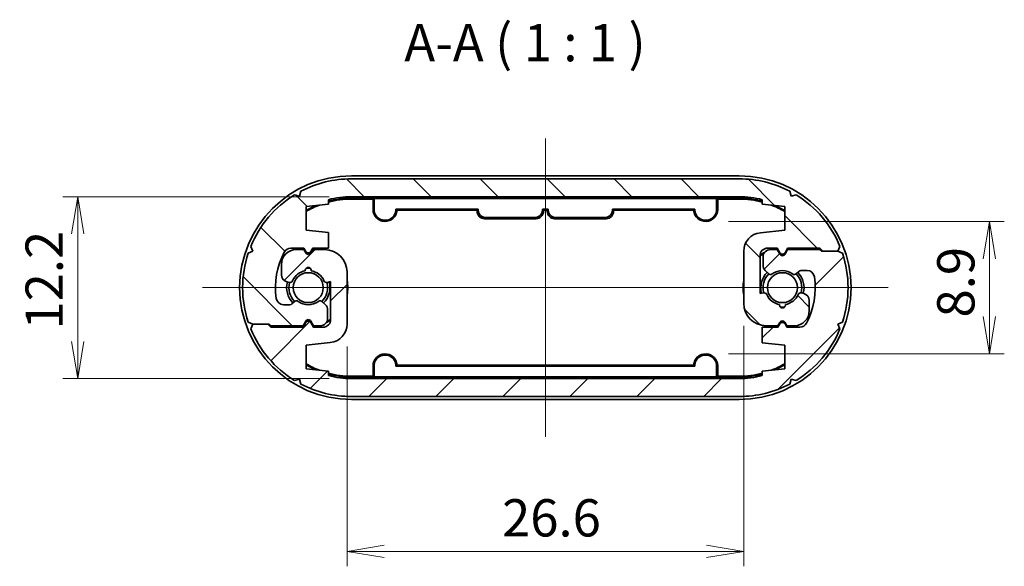
# Model space of a CAD drawing. Units: millimetres. Extents: x 14 to 1674, y 8 to 430.
# Drawn here: x 598 to 664, y 56 to 93 of the extents above; entities that cross this region are included whole.
import ezdxf

# ---------------------------------------------------------------- set-up
doc = ezdxf.new("R2010")
doc.units = ezdxf.units.MM
doc.layers.get('Defpoints').update_dxf_attribs({"lineweight": 25})
doc.layers.add('Centerline (ISO)', color=7, linetype='Continuous', lineweight=18, true_color=0x80ffff)
doc.layers.add('Hatch (ISO)', color=1, linetype='Continuous', lineweight=18, true_color=0xff0000)
for name, color, linetype, lineweight in [('Dimension (ISO)', 7, 'Continuous', 18), ('Dimension (ISO) @ 1', 7, 'Continuous', 18), ('Symbol (ISO)', 7, 'Continuous', 18), ('Visible (ISO)', 7, 'Continuous', 35), ('Visible Narrow (ISO)', 7, 'Continuous', 25)]:
    doc.layers.add(name, color=color, linetype=linetype, lineweight=lineweight)
doc.styles.add('Note Text (TK)', font='MS PGothic.ttf')
doc.dimstyles.new('Default - Method 1b (TK)', dxfattribs={"dimtxt": 2.5, "dimasz": 2.5, "dimexe": 1, "dimexo": 1.5, "dimgap": 1, "dimtad": 1, "dimrnd": 1e-08, "dimdsep": 46, "dimtxsty": 'Note Text (TK)', "dimblk": 'OPEN', "dimcen": 0.09, "dimdle": 5, "dimclrd": 100, "dimclre": 100, "dimclrt": 7, "dimadec": 1, "dimazin": 1, "dimtfac": 1, "dimtmove": 0, "dimatfit": 3, "dimldrblk": 'OPEN', "dimfxl": 0, "dimtolj": 1, "dimlwd": -1, "dimlwe": -1, "dimarcsym": 0})

# ---------------------------------------------------------------- blocks, each defined once
blk = doc.blocks.new('_Open')
at = {"color": 0, "linetype": 'ByBlock', "lineweight": -2}
for p, q in [((-1, 0.1666666666666667), (0, 0)), ((-1, -0.1666666666666667), (0, 0)), ((0, 0), (-1, 0))]:
    blk.add_line(p, q, dxfattribs=at)
blk = doc.blocks.new('*D47')
at = {"layer": 'Defpoints', "color": 0, "transparency": 16777216}
for p in [(620.0428903840973, 80.95169552020735), (601.6816983662594, 68.75169552020749), (620.0428903840973, 68.7516955202075)]:
    blk.add_point(p, dxfattribs=at)
at = {"layer": 'Dimension (ISO)', "color": 100, "transparency": 16777216}
for p, q in [((618.5428903840973, 80.95169552020735), (600.6816983662594, 80.95169552020734)), ((601.6816983662594, 78.45169552020734), (601.6816983662594, 71.25169552020749)), ((618.5428903840973, 68.7516955202075), (600.6816983662594, 68.75169552020749))]:
    blk.add_line(p, q, dxfattribs=at)
at = {"layer": 'Dimension (ISO)', "color": 100, "transparency": 16777216, "xscale": 2.5, "yscale": 2.5, "zscale": 2.5}
for p, rotation in [((601.6816983662594, 80.95169552020734), 90), ((601.6816983662594, 68.75169552020749), 270)]:
    blk.add_blockref('_Open', p, dxfattribs=dict(at, rotation=rotation))
at = {"layer": 'Dimension (ISO)', "color": 7, "transparency": 16777216, "insert": (599.4316983662593, 72.03919552020739), "char_height": 2.5, "attachment_point": 4, "rotation": 90, "style": 'Note Text (TK)'}
blk.add_mtext('\\A1;12.2', dxfattribs=at)
blk = doc.blocks.new('*D48')
at = {"layer": 'Defpoints', "color": 0, "transparency": 16777216}
for p in [(646.342890384097, 73.80169552020766), (619.7428903840971, 72.40792997284768), (646.342890384097, 57.16438096382387)]:
    blk.add_point(p, dxfattribs=at)
at = {"layer": 'Dimension (ISO)', "color": 100, "transparency": 16777216}
for p, q in [((646.342890384097, 72.30169552020766), (646.342890384097, 56.16438096382387)), ((619.7428903840971, 70.90792997284768), (619.7428903840971, 56.16438096382387)), ((622.2428903840971, 57.16438096382387), (643.842890384097, 57.16438096382387))]:
    blk.add_line(p, q, dxfattribs=at)
at = {"layer": 'Dimension (ISO)', "color": 100, "transparency": 16777216, "xscale": 2.5, "yscale": 2.5, "zscale": 2.5, "rotation": 180}
blk.add_blockref('_Open', (619.7428903840971, 57.16438096382387), dxfattribs=at)
at = {"layer": 'Dimension (ISO)', "color": 100, "transparency": 16777216, "xscale": 2.5, "yscale": 2.5, "zscale": 2.5}
blk.add_blockref('_Open', (646.342890384097, 57.16438096382387), dxfattribs=at)
at = {"layer": 'Dimension (ISO)', "color": 7, "transparency": 16777216, "insert": (630.1380608386426, 59.41438096382387), "char_height": 2.5, "attachment_point": 4, "style": 'Note Text (TK)'}
blk.add_mtext('\\A1;26.6', dxfattribs=at)
blk = doc.blocks.new('*D49')
at = {"layer": 'Defpoints', "color": 0, "transparency": 16777216}
for p in [(643.821709596474, 79.29460817556699), (643.821709596474, 70.40878286484784), (662.8217095964737, 70.40878286484784)]:
    blk.add_point(p, dxfattribs=at)
at = {"layer": 'Dimension (ISO)', "color": 100, "transparency": 16777216}
for p, q in [((645.321709596474, 79.29460817556699), (663.8217095964737, 79.29460817556699)), ((662.8217095964737, 76.79460817556699), (662.8217095964737, 72.90878286484784)), ((645.321709596474, 70.40878286484784), (663.8217095964737, 70.40878286484784))]:
    blk.add_line(p, q, dxfattribs=at)
at = {"layer": 'Dimension (ISO)', "color": 100, "transparency": 16777216, "xscale": 2.5, "yscale": 2.5, "zscale": 2.5}
for p, rotation in [((662.8217095964737, 79.29460817556699), 90), ((662.8217095964737, 70.40878286484784), 270)]:
    blk.add_blockref('_Open', p, dxfattribs=dict(at, rotation=rotation))
at = {"layer": 'Dimension (ISO)', "color": 7, "transparency": 16777216, "insert": (660.5717095964736, 72.84885461111648), "char_height": 2.5, "attachment_point": 4, "rotation": 90, "style": 'Note Text (TK)'}
blk.add_mtext('\\A1;8.9', dxfattribs=at)

msp = doc.modelspace()

# ---------------------------------------------------------------- hatches: boundary and pattern name
at = {"layer": 'Hatch (ISO)'}
h = msp.add_hatch(dxfattribs=at)
h.set_pattern_fill('ANSI31', color=256, scale=25.4, angle=90.00021045915, style=0)
h.set_pattern_definition([(135.00021045915, (401, 5.329070518200751e-15), (-2.245055783671479, -2.245072276832807), [])])
edge = h.paths.add_edge_path()
edge.add_ellipse((620.0428903840971, 74.8516955202073), major_axis=(-7.300000000000011, -4.497771738092464e-15), ratio=1, start_angle=270, end_angle=297.7343917271165)
edge.add_line((616.6456644292055, 81.31303097128946), (616.5537085071052, 80.97771460516546))
edge.add_line((616.5537085071052, 80.97771460516546), (616.2183921409812, 81.06967052726577))
edge.add_ellipse((620.0428903840971, 74.85169552020733), major_axis=(-6.217975007058454, -3.824498243115801), ratio=1, start_angle=270, end_angle=306.1399102064573)
edge.add_line((613.2871979493488, 77.61767088652647), (613.4322928316816, 77.30169552020713))
edge.add_line((613.4322928316815, 77.30169552020712), (613.116317465362, 77.15660063787439))
edge.add_ellipse((620.0428903840971, 74.8516955202073), major_axis=(-2.304905117667087, -6.926572918734922), ratio=1, start_angle=270, end_angle=306.8110369586784)
edge.add_line((613.1163174653622, 72.54679040254024), (613.4322928316817, 72.40169552020744))
edge.add_line((613.4322928316817, 72.40169552020743), (614.5322928316816, 72.40169552020743))
edge.add_line((614.5322928316816, 72.40169552020743), (614.6322928316815, 72.30169552020746))
edge.add_line((614.6322928316815, 72.30169552020749), (616.7928903840971, 72.30169552020749))
edge.add_line((616.7928903840971, 72.30169552020746), (616.9696853033402, 72.60791330285659))
edge.add_ellipse((617.1428903840971, 72.5079133028566), major_axis=(0.1000000000000212, 0.1732050807568753), ratio=1, start_angle=330.0000000000075, end_angle=449.9999999999991, ccw=False)
edge.add_line((617.3160954648539, 72.60791330285659), (617.4928903840971, 72.30169552020749))
edge.add_line((617.4928903840971, 72.30169552020749), (617.9428903840974, 72.30169552020743))
edge.add_ellipse((617.9428903840974, 72.80169552020749), major_axis=(0.5000000000000016, 5.773549314623361e-14), ratio=1, start_angle=270, end_angle=359.9999999999998)
edge.add_line((618.4428903840974, 72.80169552020752), (618.4428903840973, 73.34458873902062))
edge.add_ellipse((617.9428903840973, 73.34458873902051), major_axis=(-1.126915328651789e-13, 0.4999999999999938), ratio=1, start_angle=270, end_angle=314.9999999999416)
edge.add_line((618.2964437746907, 73.6981421296135), (618.0869507635217, 73.9076351407829))
edge.add_ellipse((617.9455294072844, 73.76621378454567), major_axis=(-0.1414213562372279, 0.1414213562373945), ratio=1, start_angle=270.0000000000001, end_angle=351.480375745903)
edge.add_ellipse((617.1428903840971, 74.85169552020741), major_axis=(-0.9246696266752534, -0.6837295382709763), ratio=1, start_angle=17.039248508288722, end_angle=90, ccw=False)
edge.add_ellipse((616.3402513609099, 73.76621378454561), major_axis=(-0.1608121089869974, 0.1189094849166961), ratio=1, start_angle=269.9999999999999, end_angle=351.4803757458131)
edge.add_line((616.1988300046726, 73.90763514078304), (616.0514690278593, 73.76027416396998))
edge.add_ellipse((615.9100476716221, 73.9016955202076), major_axis=(-0.1414213562375311, -0.1414213562370792), ratio=1, start_angle=45.00000000009089, end_angle=90.00000000000159, ccw=False)
edge.add_line((615.9100476716221, 73.70169552020761), (615.4890458544711, 73.70169552020745))
edge.add_ellipse((615.4890458544708, 74.20169552020653), major_axis=(-0.4999999999999971, -3.441730334995242e-13), ratio=1, start_angle=8.123330259501188, end_angle=90, ccw=False)
edge.add_ellipse((620.0428903840971, 74.85169552020733), major_axis=(-0.7206521739129302, 5.048827630671714), ratio=1, start_angle=54.01157647409491, end_angle=90, ccw=False)
edge.add_ellipse((615.9762578705788, 77.0016955202075), major_axis=(0.2336956521738377, 0.4420252732084995), ratio=1, start_angle=27.86509326626748, end_angle=89.99999999999989, ccw=False)
edge.add_line((615.9762578705788, 77.5016955202075), (616.842890384097, 77.50169552020802))
edge.add_line((616.842890384097, 77.50169552020805), (616.9696853033403, 77.2820802779371))
edge.add_ellipse((617.1428903840971, 77.382080277937), major_axis=(0.09999999999996188, -0.1732050807569086), ratio=1, start_angle=269.999999999999, end_angle=390.000000000057)
edge.add_line((617.316095464854, 77.28208027793713), (617.4428903840969, 77.50169552020746))
edge.add_line((617.4428903840969, 77.50169552020748), (618.4928903840971, 77.50169552020742))
edge.add_line((618.4928903840972, 77.50169552020739), (618.4928903840971, 78.55169552020706))
edge.add_line((618.4928903840971, 78.55169552020709), (616.9928903840973, 78.70169552020712))
edge.add_line((616.9928903840973, 78.7016955202071), (616.9928903840967, 80.30169552020718))
edge.add_line((616.9928903840968, 80.3016955202072), (618.4928903840969, 80.45169552020712))
edge.add_line((618.4928903840969, 80.4516955202071), (618.4928903840969, 80.75148365199638))
edge.add_ellipse((620.0428903840971, 74.85169552020727), major_axis=(5.899788131789105, 1.550000000000187), ratio=1, start_angle=75.27983463732602, end_angle=90, ccw=False)
edge.add_line((620.0428903840971, 80.9516955202073), (646.0428903840971, 80.95169552020734))
edge.add_ellipse((646.0428903840971, 74.85169552020747), major_axis=(6.09999999999999, 4.752956185071235e-17), ratio=1, start_angle=75.27983463732733, end_angle=90, ccw=False)
edge.add_line((647.592890384097, 80.75148365199658), (647.592890384097, 80.45169552020727))
edge.add_line((647.5928903840971, 80.4516955202073), (649.0928903840972, 80.30169552020737))
edge.add_line((649.0928903840972, 80.30169552020735), (649.0928903840967, 78.70169552020727))
edge.add_line((649.0928903840966, 78.70169552020727), (647.4685107353206, 78.53925755532967))
edge.add_ellipse((647.5928903840969, 77.29546106756726), major_axis=(-1.243796487762483, -0.1243796487762583), ratio=1, start_angle=269.9999999999999, end_angle=354.2894068625052)
edge.add_line((646.3428903840969, 77.29546106756712), (646.342890384097, 73.80169552020763))
edge.add_ellipse((647.842890384097, 73.80169552020772), major_axis=(5.885350790230971e-14, -1.500000000000004), ratio=1, start_angle=269.9999999999999, end_angle=359.999999999996)
edge.add_line((647.842890384097, 72.30169552020769), (648.6428903840972, 72.30169552020791))
edge.add_line((648.642890384097, 72.30169552020794), (648.7696853033401, 72.52131076247844))
edge.add_ellipse((648.942890384097, 72.42131076247841), major_axis=(0.1000000000000456, 0.1732050807568597), ratio=1, start_angle=329.9999999999987, end_angle=450.00000000000045, ccw=False)
edge.add_line((649.116095464854, 72.52131076247835), (649.2428903840972, 72.30169552020759))
edge.add_line((649.2428903840971, 72.30169552020757), (649.7428903840969, 72.30169552020757))
edge.add_ellipse((649.742890384097, 73.30169552020763), major_axis=(0.9999999999999991, -2.212654317799376e-15), ratio=1, start_angle=270.0000000000001, end_angle=360.0000000000002)
edge.add_line((650.742890384097, 73.30169552020763), (650.742890384097, 73.98572347984194))
edge.add_ellipse((650.242890384097, 73.98572347984197), major_axis=(1.106327158899688e-15, 0.4999999999999982), ratio=1, start_angle=269.9999999999997, end_angle=345.0000000000059)
edge.add_line((650.3722999066482, 74.46868639298648), (650.2325008450973, 74.50614543863165))
edge.add_ellipse((650.1807370360768, 74.3129602733739), major_axis=(-0.1931851652578128, 0.05176380902049755), ratio=1, start_angle=269.9999999999993, end_angle=351.4803757458558)
edge.add_ellipse((648.942890384097, 74.85169552020736), major_axis=(-0.4589226176731811, -1.05446196279809), ratio=1, start_angle=33.49670820525472, end_angle=90, ccw=False)
edge.add_ellipse((648.942890384097, 73.70169552020732), major_axis=(0.01739130434785852, -0.1992424215198163), ratio=1, start_angle=260.0229160488692, end_angle=449.9999999999999, ccw=False)
edge.add_ellipse((648.942890384097, 74.85169552020736), major_axis=(-1.132608695652171, 0.1992424215198008), ratio=1, start_angle=33.49670820526819, end_angle=89.99999999999932, ccw=False)
edge.add_ellipse((647.7050437321172, 74.31296027337359), major_axis=(-0.07981262916055887, 0.1833846891822732), ratio=1, start_angle=269.9999999999999, end_angle=351.4803757458725)
edge.add_line((647.6532799230968, 74.50614543863139), (647.442890384097, 74.44977173156035))
edge.add_line((647.4428903840969, 74.44977173156036), (647.4428903840969, 77.0016955202077))
edge.add_ellipse((647.9428903840969, 77.00169552020773), major_axis=(-5.579260285313958e-14, 0.5000000000000004), ratio=1, start_angle=0, end_angle=90.00000000000023, ccw=False)
edge.add_line((647.9428903840969, 77.50169552020776), (648.5928903840968, 77.50169552020765))
edge.add_line((648.5928903840969, 77.50169552020762), (648.7696853033403, 77.19547773755858))
edge.add_ellipse((648.9428903840972, 77.29547773755857), major_axis=(0.1000000000000019, -0.1732050807568863), ratio=0.9999999999999997, start_angle=269.9999999999991, end_angle=389.9999999999922)
edge.add_line((649.116095464854, 77.19547773755858), (649.2928903840971, 77.50169552020765))
edge.add_line((649.2928903840971, 77.50169552020762), (651.453487936512, 77.50169552020773))
edge.add_line((651.453487936512, 77.50169552020776), (651.6534879365124, 77.30169552020737))
edge.add_line((651.6534879365124, 77.30169552020737), (652.6534879365124, 77.30169552020737))
edge.add_line((652.6534879365124, 77.30169552020737), (652.7985828188454, 77.61767088652664))
edge.add_ellipse((646.0428903840971, 74.85169552020747), major_axis=(-2.765975366319151, 6.755692434748311), ratio=1, start_angle=270, end_angle=306.1399102064506)
edge.add_line((649.8673886272136, 81.06967052726552), (649.5320722610893, 80.9777146051653))
edge.add_line((649.5320722610893, 80.97771460516529), (649.4401163389891, 81.31303097128931))
edge.add_ellipse((646.0428903840971, 74.85169552020753), major_axis=(-6.461335451081792, 3.397225954892141), ratio=1, start_angle=270, end_angle=297.7343917271222)
edge.add_line((646.0428903840971, 82.15169552020745), (620.0428903840971, 82.15169552020728))
h = msp.add_hatch(dxfattribs=at)
h.set_pattern_fill('ANSI31', color=256, scale=25.4, style=0)
h.set_pattern_definition([(45, (401, 5.329070518200751e-15), (-2.245064030267288, 2.245064030267288), [])])
edge = h.paths.add_edge_path()
edge.add_ellipse((646.0428903840971, 74.85169552020753), major_axis=(7.300000000000011, 4.440892098500626e-15), ratio=1, start_angle=270, end_angle=297.7343917271165)
edge.add_line((649.4401163389886, 68.39036006912534), (649.5320722610888, 68.72567643524934))
edge.add_line((649.5320722610888, 68.72567643524934), (649.8673886272128, 68.63372051314903))
edge.add_ellipse((646.0428903840971, 74.85169552020747), major_axis=(6.217975007058454, 3.824498243115801), ratio=1, start_angle=270, end_angle=306.1399102064573)
edge.add_line((652.7985828188453, 72.08572015388833), (652.6534879365124, 72.40169552020767))
edge.add_line((652.6534879365125, 72.40169552020768), (652.969463302832, 72.54679040254041))
edge.add_ellipse((646.0428903840971, 74.8516955202075), major_axis=(2.304905117667087, 6.926572918734922), ratio=1, start_angle=270, end_angle=306.8110369586784)
edge.add_line((652.969463302832, 77.15660063787456), (652.6534879365124, 77.30169552020736))
edge.add_line((652.6534879365124, 77.30169552020737), (651.5534879365125, 77.30169552020737))
edge.add_line((651.5534879365125, 77.30169552020737), (651.4534879365126, 77.40169552020734))
edge.add_line((651.4534879365125, 77.40169552020734), (649.292890384097, 77.40169552020734))
edge.add_line((649.292890384097, 77.40169552020734), (649.1160954648539, 77.09547773755821))
edge.add_ellipse((648.942890384097, 77.19547773755824), major_axis=(-0.1000000000000212, -0.1732050807568753), ratio=1, start_angle=330.0000000000075, end_angle=449.9999999999991, ccw=False)
edge.add_line((648.7696853033401, 77.09547773755821), (648.592890384097, 77.40169552020731))
edge.add_line((648.592890384097, 77.40169552020734), (648.1428903840967, 77.4016955202074))
edge.add_ellipse((648.1428903840967, 76.90169552020734), major_axis=(-0.5000000000000016, -5.773159728050814e-14), ratio=1, start_angle=270, end_angle=359.9999999999998)
edge.add_line((647.6428903840967, 76.90169552020728), (647.6428903840969, 76.35880230139418))
edge.add_ellipse((648.1428903840967, 76.35880230139429), major_axis=(1.126876369994534e-13, -0.4999999999999938), ratio=1, start_angle=270, end_angle=314.9999999999416)
edge.add_line((647.7893369935033, 76.0052489108013), (647.9988300046723, 75.7957558996319))
edge.add_ellipse((648.1402513609097, 75.93717725586913), major_axis=(0.1414213562372279, -0.1414213562373945), ratio=1, start_angle=270.0000000000001, end_angle=351.480375745903)
edge.add_ellipse((648.942890384097, 74.85169552020739), major_axis=(0.9246696266752534, 0.6837295382709763), ratio=1, start_angle=17.039248508288722, end_angle=90, ccw=False)
edge.add_ellipse((649.7455294072843, 75.93717725586919), major_axis=(0.1608121089869974, -0.1189094849166961), ratio=1, start_angle=269.9999999999999, end_angle=351.4803757458131)
edge.add_line((649.8869507635214, 75.79575589963176), (650.0343117403347, 75.94311687644482))
edge.add_ellipse((650.1757330965719, 75.8016955202072), major_axis=(0.1414213562375311, 0.1414213562370792), ratio=1, start_angle=45.00000000009089, end_angle=90.00000000000159, ccw=False)
edge.add_line((650.1757330965719, 76.00169552020719), (650.5967349137229, 76.00169552020735))
edge.add_ellipse((650.5967349137233, 75.50169552020827), major_axis=(0.4999999999999971, 3.441691376337986e-13), ratio=1, start_angle=8.123330259501188, end_angle=90, ccw=False)
edge.add_ellipse((646.0428903840971, 74.85169552020747), major_axis=(0.7206521739129302, -5.048827630671714), ratio=1, start_angle=54.01157647409491, end_angle=90, ccw=False)
edge.add_ellipse((650.1095228976151, 72.7016955202073), major_axis=(-0.2336956521738377, -0.4420252732084995), ratio=1, start_angle=27.86509326626748, end_angle=89.99999999999989, ccw=False)
edge.add_line((650.1095228976151, 72.2016955202073), (649.2428903840969, 72.20169552020678))
edge.add_line((649.242890384097, 72.20169552020678), (649.1160954648537, 72.42131076247773))
edge.add_ellipse((648.9428903840969, 72.32131076247782), major_axis=(-0.09999999999996188, 0.1732050807569086), ratio=1, start_angle=269.999999999999, end_angle=390.0000000000573)
edge.add_line((648.76968530334, 72.42131076247767), (648.6428903840971, 72.20169552020734))
edge.add_line((648.642890384097, 72.20169552020732), (647.5928903840968, 72.20169552020738))
edge.add_line((647.5928903840968, 72.20169552020741), (647.5928903840969, 71.15169552020774))
edge.add_line((647.5928903840969, 71.15169552020772), (649.0928903840966, 71.00169552020769))
edge.add_line((649.0928903840966, 71.0016955202077), (649.0928903840972, 69.40169552020762))
edge.add_line((649.0928903840972, 69.40169552020762), (647.5928903840971, 69.2516955202077))
edge.add_line((647.5928903840971, 69.2516955202077), (647.5928903840972, 68.95190738841842))
edge.add_ellipse((646.0428903840971, 74.85169552020753), major_axis=(-5.899788131789105, -1.550000000000187), ratio=1, start_angle=75.27983463732602, end_angle=90, ccw=False)
edge.add_line((646.0428903840971, 68.75169552020752), (620.0428903840971, 68.75169552020748))
edge.add_ellipse((620.0428903840971, 74.85169552020733), major_axis=(-6.09999999999999, 0), ratio=1, start_angle=75.27983463732733, end_angle=90, ccw=False)
edge.add_line((618.492890384097, 68.9519073884182), (618.492890384097, 69.25169552020752))
edge.add_line((618.492890384097, 69.25169552020753), (616.9928903840969, 69.40169552020745))
edge.add_line((616.9928903840969, 69.40169552020745), (616.9928903840974, 71.00169552020753))
edge.add_line((616.9928903840973, 71.00169552020753), (618.6172700328733, 71.16413348508513))
edge.add_ellipse((618.4928903840971, 72.40792997284754), major_axis=(1.243796487762483, 0.1243796487762583), ratio=1, start_angle=269.9999999999999, end_angle=354.2894068625052)
edge.add_line((619.7428903840971, 72.40792997284768), (619.7428903840971, 75.90169552020717))
edge.add_ellipse((618.2428903840971, 75.90169552020708), major_axis=(-5.88418203051333e-14, 1.500000000000004), ratio=1, start_angle=269.9999999999999, end_angle=359.999999999996)
edge.add_line((618.2428903840971, 77.40169552020711), (617.4428903840969, 77.40169552020689))
edge.add_line((617.4428903840969, 77.40169552020689), (617.3160954648538, 77.1820802779364))
edge.add_ellipse((617.1428903840971, 77.28208027793639), major_axis=(-0.1000000000000456, -0.1732050807568597), ratio=1, start_angle=329.9999999999987, end_angle=450.00000000000045, ccw=False)
edge.add_line((616.9696853033402, 77.18208027793645), (616.8428903840969, 77.40169552020721))
edge.add_line((616.8428903840968, 77.40169552020723), (616.342890384097, 77.40169552020723))
edge.add_ellipse((616.3428903840971, 76.40169552020717), major_axis=(-0.9999999999999991, 2.220446049250313e-15), ratio=1, start_angle=270.0000000000001, end_angle=360.0000000000002)
edge.add_line((615.342890384097, 76.40169552020717), (615.342890384097, 75.71766756057286))
edge.add_ellipse((615.8428903840971, 75.71766756057286), major_axis=(-1.110223024625157e-15, -0.4999999999999982), ratio=1, start_angle=269.9999999999997, end_angle=345.0000000000059)
edge.add_line((615.7134808615459, 75.23470464742832), (615.8532799230968, 75.19724560178315))
edge.add_ellipse((615.9050437321173, 75.39043076704093), major_axis=(0.1931851652578128, -0.05176380902049755), ratio=1, start_angle=269.9999999999993, end_angle=351.4803757458558)
edge.add_ellipse((617.1428903840971, 74.85169552020744), major_axis=(0.4589226176731811, 1.05446196279809), ratio=1, start_angle=33.49670820525472, end_angle=90, ccw=False)
edge.add_ellipse((617.1428903840971, 76.00169552020748), major_axis=(-0.01739130434785852, 0.1992424215198163), ratio=1, start_angle=260.0229160488692, end_angle=449.9999999999999, ccw=False)
edge.add_ellipse((617.1428903840971, 74.85169552020744), major_axis=(1.132608695652171, -0.1992424215198008), ratio=1, start_angle=33.49670820526819, end_angle=89.99999999999932, ccw=False)
edge.add_ellipse((618.3807370360768, 75.39043076704121), major_axis=(0.07981262916055887, -0.1833846891822732), ratio=1, start_angle=269.9999999999999, end_angle=351.4803757458725)
edge.add_line((618.4325008450974, 75.19724560178341), (618.6428903840971, 75.25361930885445))
edge.add_line((618.642890384097, 75.25361930885447), (618.642890384097, 72.70169552020712))
edge.add_ellipse((618.1428903840971, 72.70169552020707), major_axis=(5.578870698741412e-14, -0.5000000000000004), ratio=1, start_angle=0, end_angle=90.00000000000023, ccw=False)
edge.add_line((618.142890384097, 72.20169552020707), (617.4928903840971, 72.20169552020718))
edge.add_line((617.4928903840972, 72.20169552020718), (617.3160954648538, 72.50791330285622))
edge.add_ellipse((617.142890384097, 72.40791330285623), major_axis=(-0.1000000000000019, 0.1732050807568863), ratio=0.9999999999999997, start_angle=269.9999999999991, end_angle=389.9999999999921)
edge.add_line((616.96968530334, 72.50791330285625), (616.7928903840971, 72.20169552020718))
edge.add_line((616.7928903840971, 72.20169552020718), (614.6322928316821, 72.20169552020707))
edge.add_line((614.6322928316821, 72.20169552020704), (614.4322928316817, 72.40169552020743))
edge.add_line((614.4322928316816, 72.40169552020745), (613.4322928316817, 72.40169552020745))
edge.add_line((613.4322928316817, 72.40169552020743), (613.2871979493488, 72.08572015388816))
edge.add_ellipse((620.0428903840971, 74.85169552020733), major_axis=(2.765975366319151, -6.755692434748311), ratio=1, start_angle=270, end_angle=306.1399102064506)
edge.add_line((616.2183921409805, 68.63372051314929), (616.5537085071048, 68.7256764352495))
edge.add_line((616.5537085071047, 68.72567643524951), (616.6456644292049, 68.39036006912549))
edge.add_ellipse((620.0428903840971, 74.85169552020727), major_axis=(6.461335451081792, -3.397225954892141), ratio=1, start_angle=270, end_angle=297.7343917271222)
edge.add_line((620.0428903840971, 67.55169552020735), (646.0428903840971, 67.55169552020752))

# ---------------------------------------------------------------- linework, layer by layer
at = {"layer": 'Centerline (ISO)', "linetype": 'Continuous'}
for p, q in [((633.0428903840971, 84.85169552020741), (633.0428903840971, 64.85169552020741)), ((610.0428903840971, 74.85169552020744), (656.0428903840971, 74.85169552020736))]:
    msp.add_line(p, q, dxfattribs=at)
at = {"layer": 'Visible (ISO)'}
for p, q in [((646.0428903840971, 82.35169552020736), (620.0428903840971, 82.35169552020741)), ((646.0428903840971, 82.15169552020726), (620.0428903840971, 82.15169552020726)), ((616.6456644292055, 81.31303097128946), (616.5537085071052, 80.97771460516546)), ((649.5320722610893, 80.97771460516529), (649.4401163389891, 81.31303097128932)), ((616.5537085071052, 80.97771460516546), (616.2183921409812, 81.06967052726577)), ((618.4928903840969, 80.4516955202071), (618.4928903840969, 80.75148365199638)), ((620.0428903840971, 80.95169552020732), (646.0428903840971, 80.95169552020732)), ((620.0428903840971, 80.85169552020741), (621.5428903840971, 80.85169552020741)), ((621.485288669834, 80.7940938059443), (620.0428903840971, 80.7940938059443)), ((621.485288669834, 80.7940938059443), (621.5428903840971, 80.85169552020741)), ((621.485288669834, 80.10169552020741), (621.485288669834, 80.7940938059443)), ((621.5428903840971, 80.85169552020741), (644.5428903840971, 80.85169552020739)), ((621.5428903840971, 80.85169552020741), (621.5603454490252, 80.8342404552792)), ((621.5603454490252, 80.8342404552792), (644.5254353191688, 80.83424045527917)), ((621.5603454490252, 80.10169552020741), (621.5603454490252, 80.8342404552792)), ((644.5428903840971, 80.85169552020739), (644.5254353191688, 80.83424045527917)), ((644.5254353191688, 80.83424045527917), (644.5254353191688, 80.10169552020739)), ((644.5428903840971, 80.85169552020739), (646.0428903840971, 80.85169552020739)), ((644.5428903840971, 80.85169552020739), (644.6004920983602, 80.79409380594427)), ((644.6004920983602, 80.79409380594427), (644.6004920983602, 80.10169552020739)), ((646.0428903840971, 80.79409380594427), (644.6004920983602, 80.79409380594427)), ((647.592890384097, 80.75148365199658), (647.592890384097, 80.45169552020727)), ((649.8673886272136, 81.06967052726552), (649.5320722610893, 80.97771460516529)), ((616.9928903840968, 80.3016955202072), (618.4928903840969, 80.4516955202071)), ((616.9928903840973, 78.7016955202071), (616.9928903840968, 80.3016955202072)), ((628.5428903840971, 80.11915058513563), (623.0252273301866, 80.11915058513563)), ((628.4678336049058, 80.0440938059443), (623.0984352750837, 80.0440938059443)), ((628.4678336049058, 80.0440938059443), (628.5428903840971, 80.11915058513563)), ((628.4678336049058, 79.97656258859428), (628.4678336049058, 80.0440938059443)), ((628.5428903840971, 80.11915058513563), (628.5428903840971, 80.0516193677856)), ((632.842890384097, 80.11915058513563), (632.9179471632884, 80.04409380594427)), ((632.842890384097, 80.0516193677856), (632.842890384097, 80.11915058513563)), ((633.2428903840971, 80.11915058513563), (632.842890384097, 80.11915058513563)), ((632.9179471632884, 80.04409380594427), (632.9179471632884, 79.97656258859425)), ((633.1678336049058, 80.04409380594427), (632.9179471632884, 80.04409380594427)), ((633.1678336049058, 80.04409380594427), (633.2428903840971, 80.11915058513563)), ((633.1678336049058, 79.97656258859425), (633.1678336049058, 80.04409380594427)), ((633.2428903840971, 80.11915058513563), (633.2428903840971, 80.0516193677856)), ((637.5428903840971, 80.11915058513563), (637.6179471632884, 80.04409380594427)), ((637.5428903840971, 80.0516193677856), (637.5428903840971, 80.11915058513563)), ((643.0605534380076, 80.1191505851356), (637.5428903840971, 80.11915058513563)), ((637.6179471632884, 80.04409380594427), (637.6179471632884, 79.97656258859425)), ((642.9873454931104, 80.04409380594427), (637.6179471632884, 80.04409380594427)), ((647.592890384097, 80.45169552020727), (649.0928903840972, 80.30169552020735)), ((649.0928903840972, 80.30169552020735), (649.0928903840966, 78.70169552020727)), ((632.4180233157101, 79.47663874101607), (628.967757452484, 79.47663874101607)), ((629.0428142316753, 79.5516955202074), (632.3429665365188, 79.5516955202074)), ((637.1180233157102, 79.47663874101605), (633.6677574524839, 79.47663874101605)), ((633.7428142316753, 79.5516955202074), (637.0429665365189, 79.5516955202074)), ((618.4928903840971, 78.55169552020709), (616.9928903840973, 78.7016955202071)), ((649.0928903840966, 78.70169552020727), (647.4685107353207, 78.53925755532967)), ((618.4928903840972, 77.50169552020739), (618.4928903840971, 78.55169552020709)), ((613.4322928316815, 77.30169552020712), (613.116317465362, 77.15660063787439)), ((613.2871979493488, 77.61767088652647), (613.4322928316815, 77.30169552020712)), ((615.9762578705788, 77.5016955202075), (616.842890384097, 77.50169552020805)), ((616.8428903840968, 77.40169552020723), (616.3428903840971, 77.40169552020723)), ((616.842890384097, 77.50169552020805), (616.9696853033403, 77.2820802779371)), ((616.9696853033399, 77.18208027793636), (616.8428903840968, 77.40169552020723)), ((617.3160954648541, 77.2820802779371), (617.4428903840969, 77.50169552020748)), ((617.4428903840969, 77.40169552020686), (617.3160954648538, 77.18208027793636)), ((617.4428903840969, 77.50169552020748), (618.4928903840972, 77.50169552020739)), ((618.2428903840971, 77.40169552020711), (617.4428903840969, 77.40169552020686)), ((646.342890384097, 77.29546106756712), (646.342890384097, 73.80169552020766)), ((647.9428903840969, 77.50169552020762), (648.5928903840968, 77.50169552020762)), ((648.592890384097, 77.40169552020731), (648.1428903840966, 77.4016955202074)), ((648.5928903840968, 77.50169552020762), (648.7696853033402, 77.19547773755858)), ((648.7696853033401, 77.09547773755821), (648.592890384097, 77.40169552020731)), ((649.116095464854, 77.19547773755858), (649.2928903840971, 77.50169552020762)), ((649.292890384097, 77.40169552020731), (649.1160954648539, 77.09547773755821)), ((649.2928903840971, 77.50169552020762), (651.4534879365119, 77.50169552020776)), ((651.4534879365125, 77.40169552020731), (649.292890384097, 77.40169552020731)), ((651.4534879365119, 77.50169552020776), (651.6534879365124, 77.30169552020737)), ((651.5534879365125, 77.30169552020737), (651.4534879365125, 77.40169552020731)), ((652.6534879365124, 77.30169552020737), (651.5534879365125, 77.30169552020737)), ((651.6534879365124, 77.30169552020737), (652.6534879365124, 77.30169552020737)), ((652.6534879365124, 77.30169552020737), (652.7985828188453, 77.61767088652664)), ((652.969463302832, 77.15660063787456), (652.6534879365124, 77.30169552020737)), ((647.4428903840969, 74.44977173156036), (647.4428903840969, 77.00169552020768)), ((647.6428903840967, 76.90169552020728), (647.6428903840967, 76.35880230139418)), ((615.342890384097, 76.40169552020717), (615.342890384097, 75.71766756057283)), ((647.7893369935032, 76.00524891080124), (647.9988300046723, 75.7957558996319)), ((649.8869507635213, 75.79575589963179), (650.0343117403347, 75.94311687644483)), ((650.1757330965719, 76.00169552020736), (650.5967349137229, 76.00169552020736)), ((619.7428903840971, 72.40792997284768), (619.7428903840971, 75.90169552020717)), ((615.7134808615459, 75.23470464742829), (615.8532799230968, 75.19724560178315)), ((618.4325008450974, 75.19724560178346), (618.642890384097, 75.25361930885447)), ((618.642890384097, 75.25361930885447), (618.642890384097, 72.70169552020712)), ((647.6532799230968, 74.50614543863134), (647.4428903840969, 74.44977173156036)), ((650.3722999066481, 74.46868639298651), (650.2325008450973, 74.50614543863168)), ((650.7428903840969, 73.30169552020766), (650.7428903840969, 73.98572347984197)), ((615.9100476716221, 73.70169552020747), (615.4890458544711, 73.70169552020747)), ((616.1988300046726, 73.90763514078304), (616.0514690278593, 73.76027416397)), ((618.2964437746908, 73.69814212961359), (618.0869507635218, 73.90763514078293)), ((618.4428903840974, 72.80169552020755), (618.4428903840973, 73.34458873902065)), ((613.116317465362, 72.54679040254024), (613.4322928316817, 72.40169552020745)), ((613.4322928316817, 72.40169552020743), (613.2871979493488, 72.08572015388816)), ((614.4322928316816, 72.40169552020743), (613.4322928316817, 72.40169552020743)), ((613.4322928316817, 72.40169552020745), (614.5322928316816, 72.40169552020745)), ((614.6322928316821, 72.20169552020704), (614.4322928316816, 72.40169552020743)), ((614.5322928316816, 72.40169552020745), (614.6322928316815, 72.30169552020749)), ((614.6322928316815, 72.30169552020749), (616.7928903840971, 72.30169552020749)), ((616.7928903840971, 72.20169552020718), (614.6322928316821, 72.20169552020704)), ((616.7928903840971, 72.30169552020749), (616.9696853033402, 72.60791330285662)), ((616.96968530334, 72.50791330285622), (616.7928903840971, 72.20169552020718)), ((617.3160954648539, 72.60791330285659), (617.4928903840971, 72.30169552020749)), ((617.4928903840972, 72.20169552020718), (617.3160954648538, 72.50791330285622)), ((617.4928903840971, 72.30169552020749), (617.9428903840974, 72.30169552020743)), ((618.142890384097, 72.20169552020718), (617.4928903840972, 72.20169552020718)), ((648.642890384097, 72.20169552020732), (647.5928903840968, 72.20169552020741)), ((647.5928903840968, 72.20169552020741), (647.5928903840969, 71.15169552020772)), ((647.8428903840969, 72.30169552020772), (648.642890384097, 72.30169552020794)), ((648.642890384097, 72.30169552020794), (648.7696853033401, 72.52131076247844)), ((648.7696853033399, 72.4213107624777), (648.642890384097, 72.20169552020732)), ((649.116095464854, 72.52131076247844), (649.2428903840971, 72.3016955202076)), ((649.242890384097, 72.20169552020675), (649.1160954648537, 72.4213107624777)), ((649.2428903840971, 72.3016955202076), (649.7428903840969, 72.3016955202076)), ((650.1095228976151, 72.2016955202073), (649.242890384097, 72.20169552020675)), ((652.6534879365124, 72.40169552020768), (652.969463302832, 72.54679040254041)), ((652.7985828188453, 72.08572015388833), (652.6534879365124, 72.40169552020768)), ((616.9928903840973, 71.00169552020753), (618.6172700328734, 71.16413348508513)), ((616.9928903840969, 69.40169552020745), (616.9928903840973, 71.00169552020753)), ((647.5928903840969, 71.15169552020772), (649.0928903840966, 71.0016955202077)), ((649.0928903840966, 71.0016955202077), (649.0928903840972, 69.40169552020761)), ((618.492890384097, 69.25169552020753), (616.9928903840969, 69.40169552020745)), ((621.485288669834, 68.90929723447056), (621.485288669834, 69.60169552020743)), ((621.5603454490252, 68.86915058513564), (621.5603454490252, 69.60169552020743)), ((623.0252273301866, 69.58424045527921), (643.0605534380076, 69.58424045527919)), ((623.0984352750837, 69.65929723447054), (642.9873454931104, 69.65929723447051)), ((644.5254353191688, 69.6016955202074), (644.5254353191688, 68.86915058513561)), ((644.6004920983602, 69.60169552020739), (644.6004920983602, 68.90929723447051)), ((649.0928903840972, 69.40169552020761), (647.5928903840971, 69.2516955202077)), ((616.2183921409805, 68.63372051314929), (616.5537085071047, 68.72567643524951)), ((616.5537085071047, 68.72567643524951), (616.6456644292049, 68.39036006912549)), ((618.492890384097, 68.9519073884182), (618.492890384097, 69.25169552020753)), ((620.0428903840971, 68.90929723447056), (621.485288669834, 68.90929723447056)), ((621.5428903840971, 68.85169552020743), (620.0428903840971, 68.85169552020743)), ((646.0428903840971, 68.75169552020748), (620.0428903840971, 68.75169552020748)), ((621.5428903840971, 68.85169552020743), (621.485288669834, 68.90929723447056)), ((621.5428903840971, 68.85169552020743), (621.5603454490252, 68.86915058513564)), ((644.5428903840971, 68.8516955202074), (621.5428903840971, 68.85169552020743)), ((644.5254353191688, 68.86915058513561), (621.5603454490252, 68.86915058513564)), ((644.5428903840971, 68.8516955202074), (644.5254353191688, 68.86915058513561)), ((644.6004920983602, 68.90929723447051), (644.5428903840971, 68.8516955202074)), ((646.0428903840971, 68.85169552020739), (644.5428903840971, 68.8516955202074)), ((644.6004920983602, 68.90929723447051), (646.0428903840971, 68.9092972344705)), ((647.5928903840971, 69.2516955202077), (647.5928903840972, 68.95190738841842)), ((649.4401163389886, 68.39036006912534), (649.5320722610888, 68.72567643524933)), ((649.5320722610888, 68.72567643524933), (649.8673886272129, 68.63372051314903)), ((620.0428903840971, 67.55169552020755), (646.0428903840971, 67.55169552020755)), ((620.0428903840971, 67.35169552020744), (646.0428903840971, 67.35169552020739))]:
    msp.add_line(p, q, dxfattribs=at)
for centre in [(617.1428903840971, 74.85169552020744), (648.942890384097, 74.85169552020739)]:
    msp.add_circle(centre, 1.005000000000001, dxfattribs=at)
for centre, radius, start, end in [((620.0428903840971, 74.85169552020744), 7.5, 90, 270), ((620.0428903840971, 74.85169552020733), 7.299999999999985, 90, 117.7343917271166), ((646.0428903840971, 74.85169552020739), 7.5, 270, 90), ((646.0428903840971, 74.8516955202075), 7.299999999999979, 62.2656082728794, 90), ((620.0428903840971, 74.85169552020733), 7.299999999999981, 121.5944815206623, 157.7343917271181), ((620.0428903840971, 74.85169552020733), 6.099999999999982, 90, 104.7201653626729), ((620.0428903840971, 74.85169552020744), 6, 90, 104.9711909959507), ((620.0428903840971, 74.85169552020744), 5.942398285736882, 90, 105.1197591005749), ((646.0428903840971, 74.8516955202075), 6.099999999999982, 75.27983463732721, 90), ((646.0428903840971, 74.85169552020739), 6.000000000000001, 75.0288090040526, 90), ((646.0428903840971, 74.85169552020739), 5.942398285736882, 74.88024089942837, 90), ((646.0428903840971, 74.8516955202075), 7.299999999999982, 22.26560827288208, 58.40551847933313), ((620.0428903840971, 74.85169552020744), 5.942398285736883, 111.2047083108958, 120.881274034842), ((620.0428903840971, 74.85169552020744), 6.000000000000001, 113.0787256956008, 120.5528775483598), ((622.2928903840971, 80.10169552020741), 0.8076017142631181, 180, 355.9099396209859), ((622.2928903840971, 80.10169552020741), 0.7325449350717821, 180, 1.365371823877484), ((643.7928903840971, 80.10169552020739), 0.8076017142631181, 184.0900603790141, 0), ((643.7928903840971, 80.10169552020739), 0.732544935071783, 178.6346281761236, 0), ((646.0428903840971, 74.85169552020739), 5.942398285736883, 59.11872596515826, 68.7952916891112), ((646.0428903840971, 74.85169552020739), 6.000000000000002, 59.44712245164323, 66.9212743044032), ((647.5928903840969, 77.29546106756726), 1.25, 95.71059313750058, 180), ((616.3428903840971, 76.40169552020717), 0.9999999999999999, 90, 180), ((615.9762578705788, 77.0016955202075), 0.4999999999999998, 90, 152.1349067337323), ((617.1428903840971, 74.85169552020744), 2.647601714263119, 96.27648795768316, 105.6057014998604), ((617.1428903840971, 74.85169552020744), 2.590000000000001, 95.71528606244098, 100.0827330915828), ((617.1428903840971, 77.382080277937), 0.1999999999999999, 209.9999999999873, 330.0000000000428), ((617.1428903840971, 74.85169552020744), 2.590000000000001, 79.91726690837764, 84.28471393755575), ((617.1428903840971, 74.85169552020744), 2.647601714263118, 74.39429850012274, 83.72351204231029), ((618.2428903840971, 75.90169552020708), 1.5, 0, 90), ((647.9428903840969, 77.00169552020776), 0.4999999999999999, 89.99999999999675, 180), ((648.1428903840967, 76.90169552020731), 0.5, 90.00000000000652, 180), ((648.942890384097, 74.85169552020739), 2.647601714263119, 97.29611512537632, 105.6057014998433), ((648.942890384097, 74.85169552020739), 2.59, 96.7619292237289, 100.0827330915595), ((648.942890384097, 74.85169552020739), 2.59, 79.91726690843718, 83.23807077627438), ((648.942890384097, 74.85169552020739), 2.647601714263119, 74.39429850015318, 82.70388487462695), ((646.0428903840971, 74.85169552020739), 5.942398285736882, 25.41170524860348, 26.48400070181969), ((646.0428903840971, 74.85169552020739), 6.000000000000002, 24.74571011483193, 26.2102694641981), ((620.0428903840971, 74.85169552020733), 7.299999999999981, 161.5944815206605, 198.4055184793395), ((620.0428903840971, 74.85169552020733), 5.099999999999982, 152.1349067337238, 188.1233302596287), ((617.1428903840971, 74.85169552020744), 2.59, 131.7222316528332, 136.4741089570539), ((617.1428903840971, 74.85169552020744), 2.647601714263118, 128.7553636403899, 133.6017797447393), ((617.1428903840971, 77.28208027793639), 0.2, 209.9999999999823, 329.9999999999787), ((648.942890384097, 74.85169552020739), 2.590000000000001, 118.8495489483677, 125.390821055428), ((648.942890384097, 74.85169552020739), 2.647601714263117, 116.6361496162676, 124.4824036572253), ((648.9428903840972, 77.2954777375586), 0.1999999999999999, 210.000000000001, 329.9999999999924), ((648.942890384097, 77.1954777375582), 0.2, 210.000000000001, 329.9999999999924), ((646.0428903840971, 74.85169552020747), 7.299999999999985, 341.5944815206602, 18.40551847933942), ((617.1428903840971, 74.85169552020744), 1.15, 99.97708395110962, 156.4803757458558), ((617.1428903840971, 76.00169552020745), 0.2, 355.0114580244366, 184.9885419755659), ((617.1428903840971, 74.85169552020744), 1.3, 83.7979807550791, 96.2020192449209), ((617.1428903840971, 74.85169552020744), 1.15, 23.51962425415754, 80.02291604889035), ((648.1428903840967, 76.35880230139429), 0.5, 180, 224.9999999999529), ((648.942890384097, 74.85169552020736), 1.15, 53.51962425414789, 126.480375745859), ((650.1757330965719, 75.80169552020718), 0.2, 89.99999999999024, 134.9999999999073), ((650.5967349137233, 75.50169552020827), 0.5, 8.123330259541394, 90.00000000003908), ((615.8428903840971, 75.71766756057283), 0.5, 180, 255.0000000000055), ((615.9050437321173, 75.3904307670409), 0.2, 255.0000000000021, 336.4803757458542), ((618.3807370360768, 75.39043076704118), 0.2000000000000001, 203.5196242541458, 285.0000000000182), ((617.1428903840971, 74.85169552020744), 2.647601714263118, 349.1188338009463, 10.88116619905339), ((648.942890384097, 74.85169552020739), 2.647601714263118, 169.1188338009515, 190.8811661990485), ((648.942890384097, 74.85169552020739), 1.45, 135.0000000000044, 195.000000000011), ((648.942890384097, 74.85169552020739), 1.3, 134.8631375070273, 195.1368624929908), ((648.1402513609097, 75.9371772558691), 0.2, 224.9999999999665, 306.4803757458763), ((649.7455294072843, 75.93717725586919), 0.2, 233.5196242541447, 314.9999999999597), ((648.942890384097, 74.85169552020739), 1.3, 344.8631375070223, 45.13686249298136), ((648.942890384097, 74.85169552020739), 1.45, 345.0000000000019, 44.99999999999596), ((646.0428903840971, 74.85169552020747), 5.099999999999982, 332.1349067337237, 8.123330259628688), ((617.1428903840971, 74.85169552020744), 1.45, 165.0000000000028, 224.9999999999957), ((617.1428903840971, 74.85169552020744), 1.3, 164.8631375070234, 225.1368624929784), ((617.1428903840971, 74.85169552020744), 1.3, 314.8631375070261, 15.13686249299013), ((617.1428903840971, 74.85169552020744), 1.45, 315.0000000000041, 15.00000000001161), ((615.4890458544708, 74.20169552020656), 0.5000000000000001, 188.1233302595414, 270.0000000000391), ((616.3402513609099, 73.76621378454564), 0.1999999999999999, 53.51962425414472, 134.9999999999597), ((617.9455294072843, 73.7662137845457), 0.1999999999999998, 44.99999999996655, 126.4803757458763), ((647.7050437321172, 74.31296027337362), 0.2, 23.51962425414581, 105.0000000000213), ((648.9428903840969, 74.85169552020739), 1.15, 203.5196242541575, 260.0229160488902), ((648.9428903840969, 74.85169552020739), 1.15, 279.9770839511096, 336.4803757458565), ((650.1807370360768, 74.3129602733739), 0.2, 75.00000000000217, 156.4803757458542), ((650.2428903840969, 73.98572347984197), 0.5, 0, 75.00000000000554), ((615.9100476716221, 73.90169552020762), 0.1999999999999998, 269.9999999999902, 314.9999999999073), ((617.142890384097, 74.85169552020744), 1.149999999999999, 233.5196242541479, 306.480375745859), ((617.9428903840972, 73.34458873902054), 0.5, 0, 44.99999999995302), ((647.842890384097, 73.80169552020772), 1.5, 180, 270), ((648.9428903840969, 73.70169552020735), 0.2, 175.0114580244366, 4.988541975565932), ((648.942890384097, 74.85169552020739), 1.3, 263.7979807550758, 276.2020192449209), ((649.7428903840969, 73.30169552020766), 1, 270, 0), ((617.142890384097, 72.5079133028566), 0.1999999999999999, 30.00000000000098, 149.9999999999925), ((617.9428903840974, 72.80169552020749), 0.5000000000000001, 270.0000000000065, 0), ((618.1428903840971, 72.70169552020704), 0.4999999999999999, 269.9999999999968, 0), ((617.1428903840971, 74.85169552020744), 2.647601714263118, 296.6361496162672, 304.4824036572224), ((617.1428903840971, 74.85169552020744), 2.590000000000001, 298.8495489483645, 305.3908210554246), ((648.942890384097, 74.85169552020739), 2.647601714263118, 308.7553636403865, 313.6017797447359), ((648.942890384097, 74.85169552020739), 2.590000000000001, 311.7222316528326, 316.4741089570528), ((620.0428903840971, 74.85169552020733), 7.299999999999983, 202.2656082728821, 238.405518479333), ((620.0428903840971, 74.85169552020744), 6.000000000000002, 204.7457101148327, 206.210269464198), ((620.0428903840971, 74.85169552020744), 5.942398285736883, 205.4117052486034, 206.4840007018198), ((617.1428903840971, 74.85169552020744), 2.647601714263118, 254.3942985001532, 262.7038848746237), ((617.1428903840971, 74.85169552020744), 2.59, 259.9172669084372, 263.2380707762711), ((617.142890384097, 72.40791330285623), 0.2, 30.00000000000098, 149.9999999999925), ((617.1428903840971, 74.85169552020744), 2.590000000000001, 276.7619292237289, 280.0827330915595), ((617.1428903840971, 74.85169552020744), 2.647601714263118, 277.2961151253763, 285.6057014998433), ((618.4928903840971, 72.40792997284754), 1.25, 275.7105931375006, 0), ((648.942890384097, 74.85169552020739), 2.647601714263119, 254.3942985001226, 263.7235120423102), ((648.942890384097, 74.85169552020739), 2.59, 259.9172669083778, 264.2847139375525), ((648.9428903840969, 72.42131076247841), 0.1999999999999999, 29.99999999998236, 149.9999999999789), ((648.9428903840969, 72.3213107624778), 0.2000000000000001, 29.99999999998732, 150.0000000000428), ((648.942890384097, 74.85169552020739), 2.59, 275.7152860624377, 280.0827330915827), ((648.942890384097, 74.85169552020739), 2.647601714263118, 276.2764879576799, 285.6057014998602), ((646.0428903840971, 74.85169552020747), 7.299999999999985, 301.5944815206623, 337.7343917271178), ((650.1095228976151, 72.7016955202073), 0.5, 270, 332.1349067337309), ((622.2928903840971, 69.60169552020743), 0.8076017142631181, 4.090060379014085, 180), ((622.2928903840971, 69.60169552020743), 0.732544935071783, 358.6346281761228, 180), ((643.7928903840971, 69.6016955202074), 0.8076017142631181, 0, 175.9099396209859), ((643.7928903840971, 69.6016955202074), 0.7325449350717832, 0, 181.3653718238771), ((620.0428903840971, 74.85169552020744), 5.942398285736883, 239.1187259651582, 248.7952916891113), ((620.0428903840971, 74.85169552020744), 6.000000000000002, 239.4471224516431, 246.9212743044063), ((646.0428903840971, 74.85169552020739), 5.942398285736882, 291.2047083108958, 300.8812740348417), ((646.0428903840971, 74.85169552020739), 6.000000000000001, 293.0787256956008, 300.5528775483569), ((620.0428903840971, 74.85169552020744), 5.942398285736882, 254.8802408994251, 270), ((620.0428903840971, 74.85169552020744), 6.000000000000001, 255.0288090040525, 270), ((620.0428903840971, 74.85169552020733), 6.099999999999982, 255.2798346373272, 270), ((646.0428903840971, 74.85169552020739), 5.942398285736882, 270, 285.1197591005749), ((646.0428903840971, 74.85169552020739), 6.000000000000001, 270, 284.9711909959475), ((646.0428903840971, 74.85169552020747), 6.099999999999985, 270, 284.7201653626728), ((620.0428903840971, 74.85169552020733), 7.299999999999983, 242.2656082728794, 270), ((646.0428903840971, 74.85169552020747), 7.299999999999983, 270, 297.7343917271166)]:
    msp.add_arc(centre, radius, start, end, dxfattribs=at)
for centre, major_axis, ratio, start_param, end_param in [((628.9679097689277, 79.97671490503802), (-0.3536610945847914, -0.3536610945847894), 0.9996954598818877, 5.497939437029707, 7.068431177329453), ((629.042966548119, 80.05177168422938), (-0.3536610945847914, -0.3536610945847894), 0.9996954598818877, 5.497939437029689, 7.068431177329453), ((632.3428142200751, 80.05177168422935), (0.3536610945847898, -0.353661094584791), 0.9996954598818875, 5.497939437029724, 7.068431177329452), ((632.4178709992664, 79.97671490503802), (0.3536610945847898, -0.353661094584791), 0.9996954598818875, 5.497939437029724, 7.068431177329452), ((633.6679097689276, 79.97671490503802), (-0.3536610945847908, -0.3536610945847904), 0.9996954598818877, 5.497939437029723, 7.068431177329451), ((633.742966548119, 80.05177168422935), (-0.3536610945847908, -0.3536610945847904), 0.9996954598818877, 5.497939437029723, 7.068431177329451), ((637.0428142200751, 80.05177168422935), (0.3536610945847898, -0.353661094584791), 0.9996954598818875, 5.497939437029724, 7.068431177329452), ((637.1178709992664, 79.97671490503802), (0.3536610945847898, -0.353661094584791), 0.9996954598818875, 5.497939437029724, 7.068431177329452)]:
    msp.add_ellipse(centre, major_axis=major_axis, ratio=ratio, start_param=start_param, end_param=end_param, dxfattribs=at)
for points in [[(623.0252273301866, 80.11915058513563), (623.0618313026348, 80.08340866327231), (623.0984352750837, 80.0440938059443)], [(642.9873454931104, 80.04409380594427), (643.0239494655593, 80.08340866327228), (643.0605534380076, 80.1191505851356)], [(623.0252273301866, 69.58424045527921), (623.0618313026348, 69.61998237714253), (623.0984352750837, 69.65929723447054)], [(643.0605534380076, 69.58424045527919), (643.0239494655593, 69.6199823771425), (642.9873454931104, 69.65929723447051)]]:
    msp.add_open_spline(points, degree=2, dxfattribs=at)
at = {"layer": 'Visible Narrow (ISO)'}
for p, q in [((620.0428903840971, 80.85169552020741), (620.0428903840971, 80.7940938059443)), ((646.0428903840971, 80.85169552020739), (646.0428903840971, 80.79409380594427)), ((621.485288669834, 80.10169552020741), (621.5603454490252, 80.10169552020741)), ((628.5428903840971, 80.0516193677856), (628.4678336049058, 79.97656258859428)), ((632.9179471632884, 79.97656258859425), (632.842890384097, 80.0516193677856)), ((633.2428903840971, 80.0516193677856), (633.1678336049058, 79.97656258859425)), ((637.6179471632884, 79.97656258859425), (637.5428903840971, 80.0516193677856)), ((644.6004920983602, 80.10169552020739), (644.5254353191688, 80.10169552020739)), ((628.967757452484, 79.47663874101607), (629.0428142316753, 79.5516955202074)), ((632.3429665365188, 79.5516955202074), (632.4180233157101, 79.47663874101607)), ((633.6677574524839, 79.47663874101605), (633.7428142316753, 79.5516955202074)), ((637.0429665365189, 79.5516955202074), (637.1180233157102, 79.47663874101605)), ((621.485288669834, 69.60169552020743), (621.5603454490252, 69.60169552020743)), ((644.6004920983602, 69.60169552020739), (644.5254353191688, 69.6016955202074)), ((620.0428903840971, 68.85169552020743), (620.0428903840971, 68.90929723447056)), ((646.0428903840971, 68.85169552020739), (646.0428903840971, 68.9092972344705))]:
    msp.add_line(p, q, dxfattribs=at)

# ---------------------------------------------------------------- texts
at = {"layer": 'Symbol (ISO)', "color": 7, "insert": (623.5805045321334, 89.25106410327243), "char_height": 2.5, "attachment_point": 7, "style": 'Note Text (TK)'}
msp.add_mtext('A-A ( 1 : 1 )', dxfattribs=at)

# ---------------------------------------------------------------- dimensions: what is measured, and where the dimension line sits
at = {"layer": 'Dimension (ISO) @ 1', "color": 100, "true_color": 0x00ff3f}
for base, p1, p2, angle, override, picture, middle in [((601.6816983662594, 68.75169552020749), (620.0428903840971, 80.95169552020732), (620.0428903840971, 68.75169552020748), 270, {"dimscale": 1, "dimgap": 1, "dimdec": 2, "dimtol": 0, "dimlim": 0, "dimtp": 0, "dimtm": -0, "dimtdec": 2, "dimtix": 0, "dimtofl": 0, "dimtmove": 0, "dimatfit": 1}, '*D47', (601.6816983662593, 74.85169552020739)), ((662.8217095964737, 70.40878286484784), (643.8217095964737, 79.29460817556696), (643.8217095964737, 70.40878286484781), 90, {"dimscale": 1, "dimgap": 1, "dimdec": 1, "dimtol": 0, "dimlim": 0, "dimtp": 0, "dimtm": -0, "dimtdec": 2, "dimtix": 0, "dimtofl": 0, "dimtmove": 0, "dimatfit": 1}, '*D49', (662.8217095964736, 74.85169552020739))]:
    dim = msp.add_linear_dim(base=base, p1=p1, p2=p2, angle=angle, dimstyle='Default - Method 1b (TK)', override=override, dxfattribs=at)
    dim.commit()
    dim.dimension.update_dxf_attribs({"geometry": picture, "text_midpoint": middle, "dimtype": 160})
dim = msp.add_linear_dim(base=(646.342890384097, 57.16438096382387), p1=(619.7428903840971, 72.40792997284768), p2=(646.342890384097, 73.80169552020766), dimstyle='Default - Method 1b (TK)', override={"dimscale": 1, "dimgap": 1, "dimdec": 2, "dimtol": 0, "dimlim": 0, "dimtp": 0, "dimtm": -0, "dimtdec": 2, "dimtix": 0, "dimtofl": 0, "dimtmove": 0, "dimatfit": 1}, dxfattribs=at)
dim.commit()
dim.dimension.update_dxf_attribs({"geometry": '*D48', "text_midpoint": (633.0428903840971, 57.16438096382387), "dimtype": 160})

doc.saveas('drawing.dxf')
